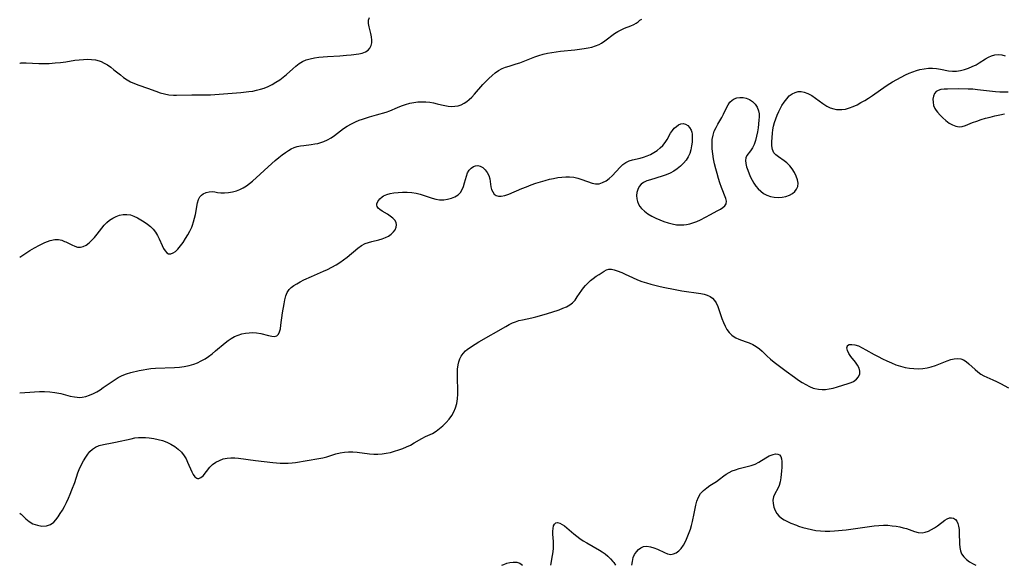
# Model space of a CAD drawing. Extents: x 2048614 to 2056816, y 3191109 to 3195110.
# Drawn here: x 2048614 to 2049000, y 3191109 to 3191323 of the extents above; entities that cross this region are included whole.
import ezdxf

# ---------------------------------------------------------------- set-up
doc = ezdxf.new("R2010")
doc.units = 0

msp = doc.modelspace()

# ---------------------------------------------------------------- linework, layer by layer
at = {"layer": 'Unknown_Line_Type', "color": 0}
for points in [[(2048614, 3191305.63, 3002), (2048614.16, 3191305.71, 3002), (2048614.64, 3191305.78, 3002), (2048615.41, 3191305.82, 3002), (2048616.59, 3191305.82, 3002), (2048621.43, 3191305.61, 3002), (2048623.27, 3191305.57, 3002), (2048625.55, 3191305.63, 3002), (2048627.84, 3191305.79, 3002), (2048630.04, 3191306.02, 3002), (2048632.07, 3191306.29, 3002), (2048635.59, 3191306.83, 3002), (2048637.31, 3191307.04, 3002), (2048639.01, 3191307.2, 3002), (2048640.68, 3191307.25, 3002), (2048642.18, 3191307.19, 3002), (2048643.65, 3191306.99, 3002), (2048645.06, 3191306.63, 3002), (2048645.89, 3191306.32, 3002), (2048647.13, 3191305.73, 3002), (2048648.33, 3191305.03, 3002), (2048649.63, 3191304.12, 3002), (2048650.89, 3191303.14, 3002), (2048653.41, 3191301.1, 3002), (2048654.7, 3191300.13, 3002), (2048656.03, 3191299.23, 3002), (2048657.44, 3191298.44, 3002), (2048658.9, 3191297.77, 3002), (2048660.61, 3191297.12, 3002), (2048664.1, 3191295.95, 3002), (2048667.36, 3191294.72, 3002), (2048668.99, 3191294.15, 3002), (2048670.64, 3191293.68, 3002), (2048672.41, 3191293.35, 3002), (2048674.21, 3191293.2, 3002), (2048675.34, 3191293.18, 3002), (2048681.39, 3191293.32, 3002), (2048687.06, 3191293.25, 3002), (2048688.7, 3191293.3, 3002), (2048693.74, 3191293.65, 3002), (2048700.63, 3191294.21, 3002), (2048703.73, 3191294.55, 3002), (2048705.26, 3191294.78, 3002), (2048706.77, 3191295.08, 3002), (2048708.29, 3191295.48, 3002), (2048709.78, 3191295.97, 3002), (2048711.23, 3191296.56, 3002), (2048712.81, 3191297.33, 3002), (2048714.34, 3191298.21, 3002), (2048715.8, 3191299.17, 3002), (2048717.19, 3191300.23, 3002), (2048718.46, 3191301.3, 3002), (2048720.9, 3191303.52, 3002), (2048722.13, 3191304.57, 3002), (2048723.4, 3191305.53, 3002), (2048724.74, 3191306.34, 3002), (2048726.23, 3191306.98, 3002), (2048727.8, 3191307.45, 3002), (2048729.44, 3191307.8, 3002), (2048731.13, 3191308.05, 3002), (2048732.85, 3191308.23, 3002), (2048734.59, 3191308.36, 3002), (2048739.42, 3191308.6, 3002), (2048742.03, 3191308.8, 3002), (2048743.81, 3191309.01, 3002), (2048746.82, 3191309.42, 3002), (2048748.04, 3191309.66, 3002), (2048749.39, 3191310.13, 3002), (2048750.5, 3191310.86, 3002), (2048751.16, 3191311.65, 3002), (2048751.61, 3191312.6, 3002), (2048751.87, 3191313.65, 3002), (2048751.94, 3191314.78, 3002), (2048751.79, 3191316.06, 3002), (2048751.49, 3191317.36, 3002), (2048750.81, 3191319.94, 3002), (2048750.59, 3191321.28, 3002), (2048750.61, 3191322.51, 3002), (2048750.94, 3191323.58, 3002)], [(2048614, 3191229.76, 3000), (2048616.37, 3191231.33, 3000), (2048617.96, 3191232.33, 3000), (2048619.8, 3191233.4, 3000), (2048621.79, 3191234.48, 3000), (2048623.84, 3191235.45, 3000), (2048625.87, 3191236.2, 3000), (2048627.79, 3191236.59, 3000), (2048629.2, 3191236.59, 3000), (2048630.45, 3191236.32, 3000), (2048631.59, 3191235.9, 3000), (2048632.12, 3191235.67, 3000), (2048634.45, 3191234.5, 3000), (2048635.57, 3191233.99, 3000), (2048636.66, 3191233.66, 3000), (2048637.75, 3191233.59, 3000), (2048638.89, 3191233.88, 3000), (2048640.03, 3191234.48, 3000), (2048641.16, 3191235.32, 3000), (2048642.26, 3191236.33, 3000), (2048643.32, 3191237.46, 3000), (2048644.34, 3191238.7, 3000), (2048646.13, 3191241.09, 3000), (2048647.06, 3191242.25, 3000), (2048648.06, 3191243.32, 3000), (2048649.19, 3191244.26, 3000), (2048650.42, 3191245.05, 3000), (2048651.72, 3191245.68, 3000), (2048653.07, 3191246.14, 3000), (2048654.5, 3191246.4, 3000), (2048655.93, 3191246.45, 3000), (2048657.34, 3191246.25, 3000), (2048658.74, 3191245.78, 3000), (2048660.1, 3191245.12, 3000), (2048661.45, 3191244.33, 3000), (2048662.75, 3191243.51, 3000), (2048664.01, 3191242.63, 3000), (2048665.21, 3191241.69, 3000), (2048666.29, 3191240.67, 3000), (2048667.22, 3191239.55, 3000), (2048667.99, 3191238.24, 3000), (2048668.64, 3191236.85, 3000), (2048669.76, 3191234.29, 3000), (2048670.33, 3191233.13, 3000), (2048670.93, 3191232.14, 3000), (2048671.59, 3191231.39, 3000), (2048672.32, 3191230.98, 3000), (2048673.16, 3191230.99, 3000), (2048674.07, 3191231.35, 3000), (2048675.01, 3191232, 3000), (2048675.96, 3191232.89, 3000), (2048677.01, 3191234.11, 3000), (2048678.01, 3191235.5, 3000), (2048678.98, 3191237, 3000), (2048679.83, 3191238.46, 3000), (2048680.62, 3191239.96, 3000), (2048681.34, 3191241.49, 3000), (2048681.64, 3191242.23, 3000), (2048682.11, 3191243.61, 3000), (2048682.49, 3191245, 3000), (2048682.79, 3191246.4, 3000), (2048683.58, 3191250.94, 3000), (2048683.96, 3191252.28, 3000), (2048684.53, 3191253.37, 3000), (2048685.14, 3191253.99, 3000), (2048685.87, 3191254.48, 3000), (2048686.97, 3191254.99, 3000), (2048688.14, 3191255.32, 3000), (2048689.31, 3191255.43, 3000), (2048690.36, 3191255.3, 3000), (2048691.48, 3191255.1, 3000), (2048692.8, 3191254.97, 3000), (2048694.25, 3191254.95, 3000), (2048695.79, 3191255.05, 3000), (2048697.36, 3191255.3, 3000), (2048698.94, 3191255.74, 3000), (2048700.24, 3191256.27, 3000), (2048701.52, 3191256.94, 3000), (2048702.75, 3191257.72, 3000), (2048703.95, 3191258.58, 3000), (2048705.11, 3191259.52, 3000), (2048712.73, 3191266.46, 3000), (2048714.07, 3191267.61, 3000), (2048715.42, 3191268.71, 3000), (2048716.78, 3191269.76, 3000), (2048718.13, 3191270.75, 3000), (2048719.2, 3191271.48, 3000), (2048720.29, 3191272.13, 3000), (2048721.42, 3191272.66, 3000), (2048722.65, 3191273.05, 3000), (2048723.93, 3191273.32, 3000), (2048725.25, 3191273.52, 3000), (2048728.12, 3191273.85, 3000), (2048729.55, 3191274.05, 3000), (2048730.76, 3191274.28, 3000), (2048731.95, 3191274.58, 3000), (2048733.11, 3191274.97, 3000), (2048734.55, 3191275.64, 3000), (2048735.92, 3191276.46, 3000), (2048737.25, 3191277.4, 3000), (2048739.56, 3191279.2, 3000), (2048740.74, 3191280.08, 3000), (2048742.27, 3191281.08, 3000), (2048743.87, 3191281.98, 3000), (2048745.53, 3191282.77, 3000), (2048746.88, 3191283.32, 3000), (2048748.26, 3191283.81, 3000), (2048751, 3191284.7, 3000), (2048753.68, 3191285.52, 3000), (2048757.44, 3191286.49, 3000), (2048758.94, 3191287.04, 3000), (2048761.97, 3191288.34, 3000), (2048763.51, 3191288.96, 3000), (2048765.1, 3191289.53, 3000), (2048766.72, 3191290.01, 3000), (2048768.37, 3191290.36, 3000), (2048769.91, 3191290.53, 3000), (2048771.46, 3191290.58, 3000), (2048773.01, 3191290.52, 3000), (2048774.54, 3191290.37, 3000), (2048776.03, 3191290.13, 3000), (2048777.48, 3191289.82, 3000), (2048779.14, 3191289.38, 3000), (2048780.45, 3191289.08, 3000), (2048781.77, 3191288.87, 3000), (2048783.09, 3191288.76, 3000), (2048784.4, 3191288.81, 3000), (2048785.64, 3191289.04, 3000), (2048786.84, 3191289.43, 3000), (2048788, 3191289.98, 3000), (2048789.09, 3191290.67, 3000), (2048790, 3191291.43, 3000), (2048791.03, 3191292.43, 3000), (2048792.02, 3191293.53, 3000), (2048795.34, 3191297.3, 3000), (2048796.51, 3191298.53, 3000), (2048797.7, 3191299.72, 3000), (2048798.94, 3191300.85, 3000), (2048800.21, 3191301.88, 3000), (2048801.54, 3191302.81, 3000), (2048802.92, 3191303.58, 3000), (2048804.24, 3191304.13, 3000), (2048805.61, 3191304.58, 3000), (2048808.42, 3191305.41, 3000), (2048809.8, 3191305.87, 3000), (2048811.17, 3191306.38, 3000), (2048815.7, 3191308.22, 3000), (2048817.29, 3191308.77, 3000), (2048818.91, 3191309.24, 3000), (2048820.61, 3191309.62, 3000), (2048822.33, 3191309.92, 3000), (2048824.07, 3191310.17, 3000), (2048825.82, 3191310.38, 3000), (2048831.36, 3191310.95, 3000), (2048833.19, 3191311.16, 3000), (2048834.98, 3191311.41, 3000), (2048836.53, 3191311.68, 3000), (2048838.04, 3191312.02, 3000), (2048839.48, 3191312.46, 3000), (2048840.84, 3191313.03, 3000), (2048841.85, 3191313.6, 3000), (2048843.15, 3191314.47, 3000), (2048846.91, 3191317.29, 3000), (2048848.2, 3191318.11, 3000), (2048849.51, 3191318.79, 3000), (2048850.83, 3191319.36, 3000), (2048853.35, 3191320.34, 3000), (2048854.46, 3191320.82, 3000), (2048855.4, 3191321.34, 3000), (2048856.14, 3191321.92, 3000), (2048856.82, 3191322.5, 3000), (2048857.57, 3191323.01, 3000)], [(2048614, 3191176.52, 2998), (2048617.98, 3191176.88, 2998), (2048619.78, 3191177, 2998), (2048621.76, 3191177.08, 2998), (2048623.77, 3191177.06, 2998), (2048625.8, 3191176.95, 2998), (2048627.79, 3191176.72, 2998), (2048630.05, 3191176.28, 2998), (2048633.76, 3191175.3, 2998), (2048635.41, 3191174.95, 2998), (2048636.47, 3191174.83, 2998), (2048637.44, 3191174.79, 2998), (2048638.41, 3191174.83, 2998), (2048639.9, 3191175.11, 2998), (2048641.39, 3191175.6, 2998), (2048642.86, 3191176.27, 2998), (2048644.17, 3191176.98, 2998), (2048645.46, 3191177.77, 2998), (2048646.73, 3191178.62, 2998), (2048650.98, 3191181.59, 2998), (2048652.5, 3191182.55, 2998), (2048654.09, 3191183.37, 2998), (2048655.79, 3191184.03, 2998), (2048657.55, 3191184.56, 2998), (2048660.82, 3191185.34, 2998), (2048662.3, 3191185.64, 2998), (2048663.79, 3191185.89, 2998), (2048665.29, 3191186.09, 2998), (2048667.16, 3191186.23, 2998), (2048674.68, 3191186.46, 2998), (2048676.55, 3191186.62, 2998), (2048678.45, 3191186.89, 2998), (2048680.32, 3191187.29, 2998), (2048682.14, 3191187.82, 2998), (2048683.64, 3191188.38, 2998), (2048685.08, 3191189.05, 2998), (2048686.56, 3191189.89, 2998), (2048687.98, 3191190.85, 2998), (2048689.36, 3191191.89, 2998), (2048690.71, 3191192.97, 2998), (2048694.49, 3191196.16, 2998), (2048695.66, 3191197.07, 2998), (2048696.86, 3191197.9, 2998), (2048698.1, 3191198.61, 2998), (2048699.57, 3191199.21, 2998), (2048700.98, 3191199.62, 2998), (2048702.43, 3191199.92, 2998), (2048703.88, 3191200.1, 2998), (2048705.33, 3191200.15, 2998), (2048706.76, 3191200.07, 2998), (2048708.38, 3191199.8, 2998), (2048711.36, 3191199.04, 2998), (2048712.67, 3191198.76, 2998), (2048713.82, 3191198.69, 2998), (2048714.73, 3191198.96, 2998), (2048715.33, 3191199.59, 2998), (2048715.76, 3191200.53, 2998), (2048716.06, 3191201.7, 2998), (2048716.29, 3191203.05, 2998), (2048716.95, 3191207.95, 2998), (2048717.51, 3191211.43, 2998), (2048717.84, 3191213.04, 2998), (2048718.24, 3191214.54, 2998), (2048718.78, 3191215.9, 2998), (2048719.52, 3191217.04, 2998), (2048720.36, 3191217.85, 2998), (2048721.36, 3191218.56, 2998), (2048722.56, 3191219.31, 2998), (2048723.87, 3191220.05, 2998), (2048725.26, 3191220.78, 2998), (2048728.24, 3191222.16, 2998), (2048732.93, 3191224.21, 2998), (2048734.49, 3191224.93, 2998), (2048736.23, 3191225.79, 2998), (2048737.92, 3191226.72, 2998), (2048739.41, 3191227.67, 2998), (2048740.84, 3191228.7, 2998), (2048742.23, 3191229.77, 2998), (2048746.39, 3191233.2, 2998), (2048747.82, 3191234.22, 2998), (2048749.31, 3191235.04, 2998), (2048750.59, 3191235.52, 2998), (2048751.91, 3191235.88, 2998), (2048754.58, 3191236.48, 2998), (2048755.88, 3191236.85, 2998), (2048757.21, 3191237.36, 2998), (2048758.43, 3191237.99, 2998), (2048759.51, 3191238.74, 2998), (2048760.39, 3191239.6, 2998), (2048760.99, 3191240.48, 2998), (2048761.36, 3191241.42, 2998), (2048761.5, 3191242.36, 2998), (2048761.35, 3191243.27, 2998), (2048760.85, 3191244.19, 2998), (2048760.08, 3191245.04, 2998), (2048759.12, 3191245.82, 2998), (2048758.05, 3191246.54, 2998), (2048755.95, 3191247.8, 2998), (2048755.05, 3191248.37, 2998), (2048754.35, 3191248.96, 2998), (2048753.92, 3191249.6, 2998), (2048753.83, 3191250.09, 2998), (2048753.9, 3191250.62, 2998), (2048754.28, 3191251.58, 2998), (2048754.98, 3191252.53, 2998), (2048755.96, 3191253.38, 2998), (2048756.49, 3191253.7, 2998), (2048757.7, 3191254.22, 2998), (2048759.06, 3191254.6, 2998), (2048760.53, 3191254.88, 2998), (2048762.21, 3191255.1, 2998), (2048763.95, 3191255.21, 2998), (2048765.72, 3191255.22, 2998), (2048767.49, 3191255.11, 2998), (2048769.23, 3191254.83, 2998), (2048770.83, 3191254.42, 2998), (2048775.48, 3191252.86, 2998), (2048776.96, 3191252.46, 2998), (2048778.43, 3191252.22, 2998), (2048780.02, 3191252.19, 2998), (2048781.57, 3191252.38, 2998), (2048783.05, 3191252.77, 2998), (2048784.42, 3191253.35, 2998), (2048785.63, 3191254.12, 2998), (2048786.62, 3191255.09, 2998), (2048787.31, 3191256.2, 2998), (2048787.83, 3191257.45, 2998), (2048788.23, 3191258.78, 2998), (2048788.93, 3191261.43, 2998), (2048789.4, 3191262.74, 2998), (2048790, 3191263.78, 2998), (2048790.75, 3191264.64, 2998), (2048791.63, 3191265.25, 2998), (2048792.5, 3191265.54, 2998), (2048793.4, 3191265.59, 2998), (2048794.29, 3191265.4, 2998), (2048795.33, 3191264.82, 2998), (2048796.27, 3191263.95, 2998), (2048797.06, 3191262.88, 2998), (2048797.69, 3191261.68, 2998), (2048798.1, 3191260.43, 2998), (2048798.26, 3191259.38, 2998), (2048798.34, 3191258.34, 2998), (2048798.47, 3191257.31, 2998), (2048798.75, 3191256.24, 2998), (2048799.2, 3191255.27, 2998), (2048799.82, 3191254.45, 2998), (2048800.61, 3191253.87, 2998), (2048801.54, 3191253.6, 2998), (2048802.59, 3191253.6, 2998), (2048803.98, 3191253.89, 2998), (2048805.47, 3191254.41, 2998), (2048810.66, 3191256.62, 2998), (2048812.44, 3191257.33, 2998), (2048814.24, 3191258.01, 2998), (2048816.08, 3191258.66, 2998), (2048817.93, 3191259.26, 2998), (2048819.79, 3191259.8, 2998), (2048821.48, 3191260.23, 2998), (2048823.07, 3191260.59, 2998), (2048824.66, 3191260.89, 2998), (2048826.23, 3191261.11, 2998), (2048827.79, 3191261.22, 2998), (2048829.31, 3191261.2, 2998), (2048830.94, 3191260.99, 2998), (2048832.52, 3191260.63, 2998), (2048834.05, 3191260.18, 2998), (2048838.2, 3191258.69, 2998), (2048839.49, 3191258.42, 2998), (2048840.87, 3191258.49, 2998), (2048842.26, 3191258.9, 2998), (2048843.61, 3191259.6, 2998), (2048844.86, 3191260.54, 2998), (2048846.04, 3191261.64, 2998), (2048849.16, 3191265.03, 2998), (2048850.22, 3191266.01, 2998), (2048851.36, 3191266.82, 2998), (2048852.63, 3191267.41, 2998), (2048854, 3191267.85, 2998), (2048856.92, 3191268.55, 2998), (2048858.3, 3191268.94, 2998), (2048859.67, 3191269.4, 2998), (2048861, 3191269.97, 2998), (2048862.33, 3191270.69, 2998), (2048863.59, 3191271.54, 2998), (2048864.75, 3191272.49, 2998), (2048865.8, 3191273.52, 2998), (2048866.72, 3191274.64, 2998), (2048867.5, 3191275.85, 2998), (2048868.85, 3191278.27, 2998), (2048869.58, 3191279.37, 2998), (2048870.33, 3191280.22, 2998), (2048871.15, 3191280.94, 2998), (2048872.01, 3191281.5, 2998), (2048872.9, 3191281.9, 2998), (2048873.79, 3191282.04, 2998), (2048874.72, 3191281.84, 2998), (2048875.59, 3191281.3, 2998), (2048876.33, 3191280.49, 2998), (2048876.91, 3191279.47, 2998), (2048877.15, 3191278.74, 2998), (2048877.3, 3191277.96, 2998), (2048877.38, 3191277.09, 2998), (2048877.38, 3191276.18, 2998), (2048877.3, 3191274.75, 2998), (2048877.11, 3191273.29, 2998), (2048876.81, 3191271.82, 2998), (2048876.36, 3191270.38, 2998), (2048875.74, 3191269, 2998), (2048874.91, 3191267.69, 2998), (2048873.9, 3191266.48, 2998), (2048872.76, 3191265.36, 2998), (2048871.5, 3191264.34, 2998), (2048870.14, 3191263.43, 2998), (2048868.71, 3191262.64, 2998), (2048867.18, 3191261.98, 2998), (2048865.62, 3191261.42, 2998), (2048860.99, 3191260.05, 2998), (2048859.58, 3191259.57, 2998), (2048858.32, 3191259, 2998), (2048857.28, 3191258.26, 2998), (2048856.52, 3191257.35, 2998), (2048856, 3191256.28, 2998), (2048855.68, 3191255.09, 2998), (2048855.56, 3191253.84, 2998), (2048855.64, 3191252.57, 2998), (2048855.89, 3191251.5, 2998), (2048856.29, 3191250.47, 2998), (2048856.86, 3191249.52, 2998), (2048857.49, 3191248.77, 2998), (2048858.66, 3191247.68, 2998), (2048860.02, 3191246.67, 2998), (2048861.53, 3191245.75, 2998), (2048863.03, 3191244.98, 2998), (2048864.6, 3191244.28, 2998), (2048866.22, 3191243.66, 2998), (2048867.87, 3191243.14, 2998), (2048869.53, 3191242.72, 2998), (2048871.21, 3191242.43, 2998), (2048872.88, 3191242.32, 2998), (2048874.01, 3191242.36, 2998), (2048875.13, 3191242.49, 2998), (2048876.35, 3191242.75, 2998), (2048877.55, 3191243.1, 2998), (2048879.13, 3191243.69, 2998), (2048880.52, 3191244.34, 2998), (2048884.48, 3191246.48, 2998), (2048887.15, 3191247.83, 2998), (2048888.35, 3191248.47, 2998), (2048889.38, 3191249.12, 2998), (2048890.17, 3191249.83, 2998), (2048890.64, 3191250.64, 2998), (2048890.71, 3191251.63, 2998), (2048890.44, 3191252.76, 2998), (2048888.79, 3191257.03, 2998), (2048888.19, 3191258.77, 2998), (2048887.62, 3191260.58, 2998), (2048887.07, 3191262.46, 2998), (2048886.57, 3191264.37, 2998), (2048886.1, 3191266.3, 2998), (2048885.7, 3191268.24, 2998), (2048885.38, 3191270.18, 2998), (2048885.16, 3191272.11, 2998), (2048885.09, 3191273.96, 2998), (2048885.18, 3191275.77, 2998), (2048885.49, 3191277.52, 2998), (2048885.99, 3191279.05, 2998), (2048886.66, 3191280.52, 2998), (2048887.37, 3191281.83, 2998), (2048888.87, 3191284.4, 2998), (2048889.56, 3191285.67, 2998), (2048890.82, 3191288.26, 2998), (2048891.43, 3191289.44, 2998), (2048892.11, 3191290.47, 2998), (2048892.92, 3191291.28, 2998), (2048893.79, 3191291.78, 2998), (2048894.79, 3191292.09, 2998), (2048896.01, 3191292.28, 2998), (2048897.27, 3191292.27, 2998), (2048898.52, 3191292.02, 2998), (2048899.79, 3191291.46, 2998), (2048900.95, 3191290.64, 2998), (2048901.95, 3191289.61, 2998), (2048902.76, 3191288.42, 2998), (2048903.29, 3191287.1, 2998), (2048903.5, 3191285.91, 2998), (2048903.53, 3191284.66, 2998), (2048903.46, 3191283.36, 2998), (2048903.16, 3191280.43, 2998), (2048902.93, 3191278.84, 2998), (2048902.57, 3191277.12, 2998), (2048902.1, 3191275.46, 2998), (2048901.54, 3191273.91, 2998), (2048900.91, 3191272.51, 2998), (2048900.2, 3191271.33, 2998), (2048898.78, 3191269.58, 2998), (2048898.32, 3191268.67, 2998), (2048898.2, 3191267.64, 2998), (2048898.33, 3191266.46, 2998), (2048898.65, 3191265.15, 2998), (2048899.12, 3191263.75, 2998), (2048899.68, 3191262.3, 2998), (2048900.21, 3191261.08, 2998), (2048900.8, 3191259.87, 2998), (2048901.47, 3191258.69, 2998), (2048902.23, 3191257.57, 2998), (2048903.14, 3191256.49, 2998), (2048904.17, 3191255.53, 2998), (2048905.29, 3191254.7, 2998), (2048906.5, 3191254.04, 2998), (2048907.95, 3191253.52, 2998), (2048909.46, 3191253.21, 2998), (2048910.99, 3191253.1, 2998), (2048912.5, 3191253.19, 2998), (2048914.05, 3191253.49, 2998), (2048915.48, 3191254.02, 2998), (2048916.57, 3191254.66, 2998), (2048917.48, 3191255.44, 2998), (2048918.18, 3191256.34, 2998), (2048918.63, 3191257.34, 2998), (2048918.76, 3191258.65, 2998), (2048918.55, 3191260.05, 2998), (2048918.07, 3191261.48, 2998), (2048917.38, 3191262.9, 2998), (2048916.53, 3191264.26, 2998), (2048915.53, 3191265.52, 2998), (2048914.4, 3191266.63, 2998), (2048913.29, 3191267.48, 2998), (2048911.06, 3191268.96, 2998), (2048910.09, 3191269.74, 2998), (2048909.33, 3191270.64, 2998), (2048908.8, 3191271.88, 2998), (2048908.55, 3191273.31, 2998), (2048908.5, 3191274.89, 2998), (2048908.59, 3191276.56, 2998), (2048908.77, 3191278.3, 2998), (2048908.94, 3191279.64, 2998), (2048909.18, 3191280.99, 2998), (2048909.55, 3191282.46, 2998), (2048910.03, 3191283.92, 2998), (2048910.6, 3191285.35, 2998), (2048911.25, 3191286.76, 2998), (2048912.49, 3191289.07, 2998), (2048913.38, 3191290.48, 2998), (2048914.32, 3191291.78, 2998), (2048915.35, 3191292.89, 2998), (2048916.5, 3191293.76, 2998), (2048917.59, 3191294.27, 2998), (2048918.76, 3191294.55, 2998), (2048919.97, 3191294.59, 2998), (2048921.18, 3191294.4, 2998), (2048922.67, 3191293.83, 2998), (2048924.13, 3191292.99, 2998), (2048925.58, 3191291.98, 2998), (2048928.52, 3191289.86, 2998), (2048930.05, 3191288.92, 2998), (2048931.41, 3191288.28, 2998), (2048932.81, 3191287.82, 2998), (2048933.85, 3191287.61, 2998), (2048934.86, 3191287.52, 2998), (2048935.87, 3191287.52, 2998), (2048937.39, 3191287.74, 2998), (2048938.9, 3191288.16, 2998), (2048940.42, 3191288.75, 2998), (2048941.92, 3191289.45, 2998), (2048943.42, 3191290.25, 2998), (2048944.92, 3191291.12, 2998), (2048946.4, 3191292.05, 2998), (2048947.87, 3191293.03, 2998), (2048953.28, 3191296.81, 2998), (2048954.66, 3191297.7, 2998), (2048955.72, 3191298.35, 2998), (2048957.42, 3191299.33, 2998), (2048959.14, 3191300.26, 2998), (2048960.88, 3191301.11, 2998), (2048962.27, 3191301.74, 2998), (2048963.67, 3191302.3, 2998), (2048965.09, 3191302.79, 2998), (2048966.51, 3191303.18, 2998), (2048968.15, 3191303.51, 2998), (2048969.8, 3191303.69, 2998), (2048971.43, 3191303.73, 2998), (2048973.04, 3191303.62, 2998), (2048974.61, 3191303.37, 2998), (2048977.69, 3191302.75, 2998), (2048979.24, 3191302.58, 2998), (2048980.8, 3191302.62, 2998), (2048982.37, 3191302.84, 2998), (2048983.94, 3191303.23, 2998), (2048985.49, 3191303.74, 2998), (2048987.01, 3191304.37, 2998), (2048988.47, 3191305.11, 2998), (2048989.72, 3191305.86, 2998), (2048992.14, 3191307.38, 2998), (2048993.34, 3191308.06, 2998), (2048994.57, 3191308.6, 2998), (2048995.89, 3191308.95, 2998), (2048997.24, 3191309.07, 2998), (2048998.57, 3191308.95, 2998), (2048999.89, 3191308.65, 2998)], [(2048614, 3191305.63, 3002), (2048614, 3191305.63, 3002)], [(2049000.99, 3191294.33, 2998), (2048999.44, 3191294.3, 2998), (2048997.85, 3191294.37, 2998), (2048996.12, 3191294.52, 2998), (2048989.04, 3191295.33, 2998), (2048987.26, 3191295.48, 2998), (2048985.41, 3191295.57, 2998), (2048981.77, 3191295.63, 2998), (2048977.25, 3191295.57, 2998), (2048975.94, 3191295.5, 2998), (2048974.74, 3191295.35, 2998), (2048973.7, 3191295.07, 2998), (2048972.85, 3191294.61, 2998), (2048972.19, 3191293.82, 2998), (2048971.78, 3191292.81, 2998), (2048971.59, 3191291.66, 2998), (2048971.62, 3191290.43, 2998), (2048971.87, 3191289.18, 2998), (2048972.35, 3191287.98, 2998), (2048972.81, 3191287.23, 2998), (2048973.37, 3191286.5, 2998), (2048974.37, 3191285.35, 2998), (2048975.48, 3191284.24, 2998), (2048976.68, 3191283.2, 2998), (2048977.92, 3191282.27, 2998), (2048979.2, 3191281.51, 2998), (2048980.5, 3191280.98, 2998), (2048981.81, 3191280.75, 2998), (2048983.08, 3191280.89, 2998), (2048984.37, 3191281.29, 2998), (2048987.12, 3191282.43, 2998), (2048988.73, 3191283.04, 2998), (2048990.43, 3191283.6, 2998), (2048992.19, 3191284.12, 2998), (2048994.01, 3191284.61, 2998), (2048995.85, 3191285.05, 2998), (2048997.73, 3191285.46, 2998), (2048999.62, 3191285.83, 2998)], [(2048614, 3191229.76, 3000), (2048614, 3191229.76, 3000)], [(2048614, 3191129.4, 2996), (2048614.16, 3191129.34, 2996), (2048614.54, 3191129, 2996), (2048616.35, 3191127.22, 2996), (2048617.66, 3191126.18, 2996), (2048619.2, 3191125.3, 2996), (2048620.93, 3191124.67, 2996), (2048622.72, 3191124.36, 2996), (2048624.46, 3191124.44, 2996), (2048626.08, 3191124.98, 2996), (2048627.41, 3191125.91, 2996), (2048628.18, 3191126.78, 2996), (2048629.07, 3191127.97, 2996), (2048629.91, 3191129.27, 2996), (2048630.72, 3191130.64, 2996), (2048631.49, 3191132.06, 2996), (2048632.29, 3191133.64, 2996), (2048633.05, 3191135.26, 2996), (2048633.77, 3191136.89, 2996), (2048634.46, 3191138.55, 2996), (2048635.53, 3191141.43, 2996), (2048636.83, 3191145.25, 2996), (2048637.33, 3191146.55, 2996), (2048638.09, 3191148.25, 2996), (2048638.93, 3191149.87, 2996), (2048639.85, 3191151.4, 2996), (2048640.64, 3191152.57, 2996), (2048641.52, 3191153.62, 2996), (2048642.52, 3191154.55, 2996), (2048643.64, 3191155.3, 2996), (2048645.14, 3191155.91, 2996), (2048646.76, 3191156.32, 2996), (2048650.23, 3191156.93, 2996), (2048651.5, 3191157.19, 2996), (2048657.6, 3191158.59, 2996), (2048659.04, 3191158.88, 2996), (2048660.49, 3191159.07, 2996), (2048661.88, 3191159.13, 2996), (2048663.29, 3191159.09, 2996), (2048664.7, 3191158.95, 2996), (2048666.46, 3191158.69, 2996), (2048668.21, 3191158.32, 2996), (2048669.93, 3191157.84, 2996), (2048671.59, 3191157.24, 2996), (2048673.18, 3191156.5, 2996), (2048674.69, 3191155.58, 2996), (2048676.08, 3191154.5, 2996), (2048677.32, 3191153.28, 2996), (2048678.39, 3191151.94, 2996), (2048679.14, 3191150.67, 2996), (2048679.77, 3191149.36, 2996), (2048681.35, 3191145.59, 2996), (2048681.89, 3191144.55, 2996), (2048682.58, 3191143.62, 2996), (2048683.35, 3191143.08, 2996), (2048683.58, 3191143.01, 2996), (2048684.17, 3191143.02, 2996), (2048684.96, 3191143.37, 2996), (2048685.79, 3191144.11, 2996), (2048688.46, 3191147.4, 2996), (2048689.55, 3191148.48, 2996), (2048690.8, 3191149.39, 2996), (2048692.19, 3191150.12, 2996), (2048693.69, 3191150.67, 2996), (2048695.28, 3191151.01, 2996), (2048696.71, 3191151.11, 2996), (2048698.19, 3191151.08, 2996), (2048699.69, 3191150.95, 2996), (2048706.33, 3191150.08, 2996), (2048713.14, 3191149.3, 2996), (2048715.97, 3191149.06, 2996), (2048717.54, 3191149, 2996), (2048719.1, 3191149.02, 2996), (2048720.64, 3191149.13, 2996), (2048722.03, 3191149.31, 2996), (2048731.15, 3191150.85, 2996), (2048732.71, 3191151.17, 2996), (2048734.24, 3191151.56, 2996), (2048737.75, 3191152.64, 2996), (2048739.52, 3191153.09, 2996), (2048741.15, 3191153.36, 2996), (2048742.8, 3191153.48, 2996), (2048744.48, 3191153.47, 2996), (2048746.1, 3191153.34, 2996), (2048751, 3191152.71, 2996), (2048752.63, 3191152.57, 2996), (2048754.27, 3191152.53, 2996), (2048755.91, 3191152.64, 2996), (2048757.56, 3191152.89, 2996), (2048759.19, 3191153.24, 2996), (2048760.81, 3191153.68, 2996), (2048762.41, 3191154.19, 2996), (2048763.98, 3191154.77, 2996), (2048765.51, 3191155.42, 2996), (2048766.99, 3191156.13, 2996), (2048768.52, 3191156.97, 2996), (2048771.44, 3191158.68, 2996), (2048772.87, 3191159.43, 2996), (2048775.62, 3191160.69, 2996), (2048777.03, 3191161.54, 2996), (2048778.39, 3191162.55, 2996), (2048779.71, 3191163.68, 2996), (2048780.96, 3191164.92, 2996), (2048782.12, 3191166.25, 2996), (2048783.17, 3191167.66, 2996), (2048784.02, 3191169.09, 2996), (2048784.7, 3191170.7, 2996), (2048785.18, 3191172.41, 2996), (2048785.48, 3191174.18, 2996), (2048785.62, 3191176, 2996), (2048785.62, 3191177.51, 2996), (2048785.43, 3191182.49, 2996), (2048785.42, 3191184.2, 2996), (2048785.49, 3191185.87, 2996), (2048785.67, 3191187.48, 2996), (2048785.93, 3191188.72, 2996), (2048786.3, 3191189.88, 2996), (2048786.82, 3191190.96, 2996), (2048787.59, 3191192.03, 2996), (2048788.53, 3191192.98, 2996), (2048789.19, 3191193.52, 2996), (2048790.86, 3191194.68, 2996), (2048793.78, 3191196.49, 2996), (2048804.32, 3191202.61, 2996), (2048805.6, 3191203.32, 2996), (2048806.91, 3191203.95, 2996), (2048808.18, 3191204.44, 2996), (2048809.49, 3191204.84, 2996), (2048810.82, 3191205.18, 2996), (2048814.48, 3191205.99, 2996), (2048816.12, 3191206.4, 2996), (2048819.41, 3191207.31, 2996), (2048822.4, 3191208.21, 2996), (2048825.26, 3191209.14, 2996), (2048826.71, 3191209.68, 2996), (2048828.08, 3191210.28, 2996), (2048829.35, 3191210.98, 2996), (2048830.46, 3191211.83, 2996), (2048831.47, 3191212.92, 2996), (2048832.34, 3191214.15, 2996), (2048834.06, 3191216.78, 2996), (2048834.79, 3191217.74, 2996), (2048835.58, 3191218.67, 2996), (2048836.43, 3191219.55, 2996), (2048837.5, 3191220.51, 2996), (2048838.61, 3191221.4, 2996), (2048839.74, 3191222.22, 2996), (2048840.85, 3191222.98, 2996), (2048842.83, 3191224.25, 2996), (2048843.73, 3191224.7, 2996), (2048844.65, 3191224.97, 2996), (2048845.7, 3191224.98, 2996), (2048846.81, 3191224.76, 2996), (2048847.99, 3191224.39, 2996), (2048849.73, 3191223.71, 2996), (2048851.11, 3191223.09, 2996), (2048853.99, 3191221.73, 2996), (2048855.92, 3191220.88, 2996), (2048857.62, 3191220.24, 2996), (2048859.37, 3191219.67, 2996), (2048861.15, 3191219.15, 2996), (2048864.77, 3191218.23, 2996), (2048866.59, 3191217.82, 2996), (2048870.02, 3191217.12, 2996), (2048873.3, 3191216.55, 2996), (2048880.75, 3191215.44, 2996), (2048882.04, 3191215.16, 2996), (2048883.25, 3191214.79, 2996), (2048884.34, 3191214.27, 2996), (2048885.24, 3191213.6, 2996), (2048886.02, 3191212.77, 2996), (2048886.67, 3191211.81, 2996), (2048887.35, 3191210.36, 2996), (2048888.94, 3191205.63, 2996), (2048889.53, 3191204.16, 2996), (2048890.2, 3191202.73, 2996), (2048890.95, 3191201.4, 2996), (2048891.82, 3191200.19, 2996), (2048892.83, 3191199.17, 2996), (2048893.35, 3191198.77, 2996), (2048894.43, 3191198.13, 2996), (2048895.61, 3191197.62, 2996), (2048898.11, 3191196.7, 2996), (2048899.59, 3191196.13, 2996), (2048901.03, 3191195.46, 2996), (2048902.42, 3191194.67, 2996), (2048903.68, 3191193.76, 2996), (2048904.67, 3191192.91, 2996), (2048906.59, 3191191.06, 2996), (2048907.98, 3191189.81, 2996), (2048909.44, 3191188.59, 2996), (2048910.96, 3191187.37, 2996), (2048914.1, 3191185, 2996), (2048917.32, 3191182.69, 2996), (2048918.93, 3191181.59, 2996), (2048920.35, 3191180.66, 2996), (2048921.77, 3191179.8, 2996), (2048923.21, 3191179.04, 2996), (2048924.68, 3191178.45, 2996), (2048925.38, 3191178.24, 2996), (2048926.76, 3191177.97, 2996), (2048928.17, 3191177.87, 2996), (2048929.58, 3191177.91, 2996), (2048930.98, 3191178.09, 2996), (2048932.55, 3191178.44, 2996), (2048934.16, 3191178.89, 2996), (2048938.42, 3191180.21, 2996), (2048939.52, 3191180.6, 2996), (2048940.52, 3191181.07, 2996), (2048941.6, 3191181.88, 2996), (2048942.42, 3191182.87, 2996), (2048942.92, 3191183.97, 2996), (2048943.03, 3191185.12, 2996), (2048942.71, 3191186.26, 2996), (2048942.06, 3191187.4, 2996), (2048941.22, 3191188.54, 2996), (2048939.4, 3191190.82, 2996), (2048938.64, 3191191.95, 2996), (2048938.1, 3191193.1, 2996), (2048937.89, 3191194.14, 2996), (2048938.08, 3191194.95, 2996), (2048938.17, 3191195.06, 2996), (2048938.85, 3191195.46, 2996), (2048939.84, 3191195.56, 2996), (2048941.04, 3191195.38, 2996), (2048942.39, 3191194.93, 2996), (2048943.83, 3191194.26, 2996), (2048945.34, 3191193.45, 2996), (2048948.54, 3191191.64, 2996), (2048950.19, 3191190.74, 2996), (2048951.88, 3191189.88, 2996), (2048953.6, 3191189.05, 2996), (2048955.34, 3191188.27, 2996), (2048957.1, 3191187.57, 2996), (2048958.88, 3191186.97, 2996), (2048960.68, 3191186.5, 2996), (2048962.42, 3191186.2, 2996), (2048964.16, 3191186.04, 2996), (2048965.9, 3191186.01, 2996), (2048967.62, 3191186.13, 2996), (2048969.31, 3191186.39, 2996), (2048970.95, 3191186.8, 2996), (2048972.55, 3191187.33, 2996), (2048977.13, 3191189.09, 2996), (2048978.57, 3191189.58, 2996), (2048979.95, 3191189.93, 2996), (2048981.27, 3191190.08, 2996), (2048982.49, 3191189.95, 2996), (2048983.61, 3191189.5, 2996), (2048984.66, 3191188.78, 2996), (2048985.69, 3191187.9, 2996), (2048988.1, 3191185.72, 2996), (2048989.2, 3191184.79, 2996), (2048990.36, 3191183.93, 2996), (2048991.58, 3191183.18, 2996), (2048992.68, 3191182.65, 2996), (2048994.98, 3191181.71, 2996), (2048996.51, 3191181.02, 2996), (2048998.06, 3191180.25, 2996), (2049001.21, 3191178.55, 2996)], [(2048614, 3191176.52, 2998), (2048614, 3191176.52, 2998)], [(2048853.71, 3191109, 2994), (2048853.71, 3191109, 2994), (2048853.9, 3191110.53, 2994), (2048854.26, 3191112.02, 2994), (2048854.77, 3191113.21, 2994), (2048855.46, 3191114.29, 2994), (2048856.29, 3191115.2, 2994), (2048857.24, 3191115.9, 2994), (2048858.31, 3191116.33, 2994), (2048859.59, 3191116.44, 2994), (2048860.95, 3191116.25, 2994), (2048862.35, 3191115.83, 2994), (2048863.74, 3191115.28, 2994), (2048866.42, 3191114, 2994), (2048867.69, 3191113.49, 2994), (2048868.93, 3191113.28, 2994), (2048870.01, 3191113.45, 2994), (2048871.06, 3191113.92, 2994), (2048872.06, 3191114.65, 2994), (2048872.98, 3191115.6, 2994), (2048873.89, 3191116.88, 2994), (2048874.52, 3191118.02, 2994), (2048875.11, 3191119.24, 2994), (2048875.66, 3191120.52, 2994), (2048876.16, 3191121.85, 2994), (2048876.63, 3191123.22, 2994), (2048877.06, 3191124.63, 2994), (2048877.46, 3191126.16, 2994), (2048878.13, 3191129.24, 2994), (2048878.75, 3191132.51, 2994), (2048879.15, 3191134.18, 2994), (2048879.75, 3191135.71, 2994), (2048880.63, 3191137.07, 2994), (2048881.74, 3191138.27, 2994), (2048883.01, 3191139.34, 2994), (2048884.28, 3191140.22, 2994), (2048886.85, 3191141.87, 2994), (2048888.06, 3191142.71, 2994), (2048889.77, 3191144.08, 2994), (2048890.66, 3191144.73, 2994), (2048891.79, 3191145.38, 2994), (2048893.02, 3191145.95, 2994), (2048894.33, 3191146.44, 2994), (2048895.69, 3191146.87, 2994), (2048900.45, 3191148.12, 2994), (2048901.97, 3191148.67, 2994), (2048903.47, 3191149.41, 2994), (2048906.22, 3191151.12, 2994), (2048907.53, 3191151.87, 2994), (2048908.27, 3191152.21, 2994), (2048908.99, 3191152.46, 2994), (2048909.98, 3191152.64, 2994), (2048910.85, 3191152.58, 2994), (2048911.54, 3191152.24, 2994), (2048911.99, 3191151.62, 2994), (2048912.26, 3191150.76, 2994), (2048912.4, 3191149.72, 2994), (2048912.43, 3191148.55, 2994), (2048912.39, 3191147.28, 2994), (2048912.3, 3191145.97, 2994), (2048912, 3191143.3, 2994), (2048911.75, 3191141.75, 2994), (2048911.38, 3191140.29, 2994), (2048910.88, 3191139.12, 2994), (2048909.69, 3191136.96, 2994), (2048909.21, 3191135.86, 2994), (2048908.96, 3191134.56, 2994), (2048908.97, 3191133.17, 2994), (2048909.25, 3191131.77, 2994), (2048909.79, 3191130.41, 2994), (2048910.46, 3191129.35, 2994), (2048911.3, 3191128.39, 2994), (2048912.28, 3191127.52, 2994), (2048913.37, 3191126.77, 2994), (2048914.63, 3191126.13, 2994), (2048915.96, 3191125.57, 2994), (2048918.15, 3191124.72, 2994), (2048919, 3191124.4, 2994), (2048920.61, 3191123.87, 2994), (2048922.29, 3191123.4, 2994), (2048924.02, 3191123.01, 2994), (2048925.78, 3191122.69, 2994), (2048927.56, 3191122.46, 2994), (2048929.36, 3191122.34, 2994), (2048931.22, 3191122.34, 2994), (2048933.08, 3191122.45, 2994), (2048937.68, 3191122.91, 2994), (2048939.49, 3191123.15, 2994), (2048946.76, 3191124.27, 2994), (2048948.58, 3191124.5, 2994), (2048950.4, 3191124.66, 2994), (2048952.2, 3191124.72, 2994), (2048953.9, 3191124.68, 2994), (2048955.58, 3191124.53, 2994), (2048957.23, 3191124.3, 2994), (2048958.59, 3191124.05, 2994), (2048959.92, 3191123.74, 2994), (2048961.2, 3191123.37, 2994), (2048964.36, 3191122.3, 2994), (2048965.86, 3191121.91, 2994), (2048967.33, 3191121.78, 2994), (2048968.59, 3191121.96, 2994), (2048969.84, 3191122.38, 2994), (2048971.06, 3191122.97, 2994), (2048972.26, 3191123.68, 2994), (2048973.4, 3191124.47, 2994), (2048976.31, 3191126.72, 2994), (2048977.17, 3191127.27, 2994), (2048978.02, 3191127.59, 2994), (2048978.86, 3191127.65, 2994), (2048979.67, 3191127.44, 2994), (2048980.39, 3191126.98, 2994), (2048980.97, 3191126.31, 2994), (2048981.39, 3191125.39, 2994), (2048981.65, 3191124.28, 2994), (2048981.8, 3191123.05, 2994), (2048981.87, 3191121.73, 2994), (2048981.98, 3191117.44, 2994), (2048982.12, 3191116.04, 2994), (2048982.39, 3191114.71, 2994), (2048982.84, 3191113.49, 2994), (2048983.66, 3191112.27, 2994), (2048984.73, 3191111.22, 2994), (2048985.96, 3191110.31, 2994), (2048987.28, 3191109.53, 2994), (2048988.36, 3191109, 2994)], [(2048614, 3191129.4, 2996), (2048614, 3191129.4, 2996)], [(2048821.94, 3191109, 2994), (2048822.65, 3191112.85, 2994), (2048822.87, 3191114.28, 2994), (2048823, 3191115.71, 2994), (2048823.02, 3191117.03, 2994), (2048822.97, 3191118.33, 2994), (2048822.8, 3191121.15, 2994), (2048822.78, 3191122.35, 2994), (2048822.87, 3191123.46, 2994), (2048823.08, 3191124.42, 2994), (2048823.42, 3191125.17, 2994), (2048823.91, 3191125.64, 2994), (2048824.64, 3191125.77, 2994), (2048825.51, 3191125.56, 2994), (2048826.47, 3191125.05, 2994), (2048827.27, 3191124.47, 2994), (2048831, 3191121.31, 2994), (2048832.1, 3191120.45, 2994), (2048833.37, 3191119.53, 2994), (2048834.69, 3191118.64, 2994), (2048836.05, 3191117.79, 2994), (2048841, 3191114.95, 2994), (2048842.03, 3191114.31, 2994), (2048843.2, 3191113.46, 2994), (2048844.3, 3191112.55, 2994), (2048845.3, 3191111.56, 2994), (2048846.21, 3191110.53, 2994), (2048846.58, 3191110.05, 2994), (2048847.31, 3191109, 2994)], [(2048802.79, 3191109, 2994), (2048803.6, 3191109.36, 2994), (2048804.75, 3191109.8, 2994), (2048805.91, 3191110.12, 2994), (2048807.29, 3191110.29, 2994), (2048808.6, 3191110.19, 2994), (2048809.81, 3191109.78, 2994), (2048810.82, 3191109.09, 2994), (2048810.9, 3191109, 2994)]]:
    msp.add_polyline3d(points, dxfattribs=at)

doc.saveas('drawing.dxf')
